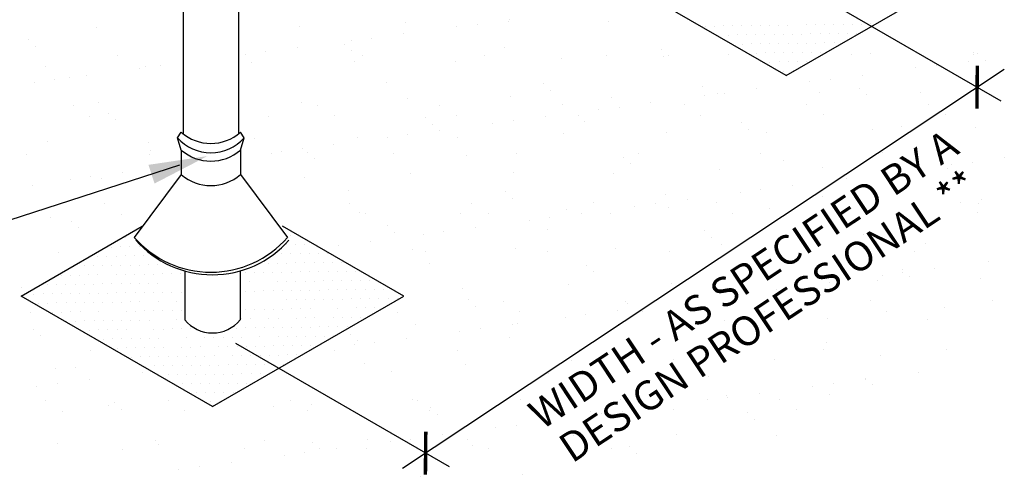
# Model space of a CAD drawing. Extents: x 0.24 to 7.66, y 0.12 to 9.75.
# Drawn here: x 3.5 to 6, y 4.29 to 5.45 of the extents above; entities that cross this region are included whole.
import ezdxf

# ---------------------------------------------------------------- set-up
doc = ezdxf.new("R2010")
doc.units = 0
doc.header["$LTSCALE"] = 2
doc.header["$MEASUREMENT"] = 0
doc.linetypes.add('DASHED', pattern=[0.75, 0.5, -0.25])
doc.layers.get('0').update_dxf_attribs({"linetype": 'CONTINUOUS'})
for name, color, linetype in [('07532-01', 7, 'CONTINUOUS'), ('07600-17', 7, 'CONTINUOUS'), ('15000-00', 7, 'CONTINUOUS'), ('NOTES', 7, 'CONTINUOUS'), ('SHADING', 7, 'CONTINUOUS')]:
    doc.layers.add(name, color=color, linetype=linetype)
doc.styles.add('SIMPLEX', font='simplex')

# ---------------------------------------------------------------- blocks, each defined once
blk = doc.blocks.new('*X3')
at = {"color": 0}
for p, q in [((16.919, 24.833), (16.919, 24.833)), ((19.507, 24.844), (19.507, 24.844)), ((20.857, 24.893), (20.857, 24.893)), ((21.512, 24.84), (21.512, 24.84)), ((21.773, 24.874), (21.773, 24.874)), ((22.166, 24.909), (22.166, 24.909)), ((22.179, 24.928), (22.179, 24.928)), ((23.445, 24.903), (23.445, 24.903)), ((20.833, 24.751), (20.833, 24.751)), ((16.055, 24.68), (16.055, 24.68)), ((16.148, 24.595), (16.148, 24.595)), ((20.086, 24.618), (20.086, 24.618)), ((20.166, 24.663), (20.166, 24.663)), ((20.427, 24.697), (20.427, 24.697)), ((17.192, 24.468), (17.192, 24.468)), ((18.821, 24.486), (18.821, 24.486)), ((19.081, 24.52), (19.081, 24.52)), ((19.487, 24.573), (19.487, 24.573)), ((20.178, 24.534), (20.178, 24.534)), ((20.306, 24.474), (20.306, 24.474)), ((21.863, 24.477), (21.863, 24.477)), ((22.117, 24.574), (22.117, 24.574)), ((23.42, 24.48), (23.42, 24.48)), ((24.117, 24.557), (24.117, 24.557)), ((24.151, 24.457), (24.151, 24.457)), ((24.209, 24.472), (24.209, 24.472)), ((24.977, 24.483), (24.977, 24.483)), ((26.534, 24.485), (26.534, 24.485)), ((26.781, 24.5), (26.781, 24.5)), ((28.089, 24.516), (28.089, 24.516)), ((28.091, 24.488), (28.091, 24.488)), ((28.148, 24.495), (28.148, 24.495)), ((16.275, 24.339), (16.275, 24.339)), ((17.554, 24.333), (17.554, 24.333)), ((17.735, 24.343), (17.735, 24.343)), ((18.904, 24.381), (18.904, 24.381)), ((20.213, 24.398), (20.213, 24.398)), ((21.492, 24.392), (21.492, 24.392)), ((22.842, 24.441), (22.842, 24.441)), ((27.617, 24.349), (27.617, 24.349)), ((28.024, 24.403), (28.024, 24.403)), ((28.24, 24.411), (28.24, 24.411)), ((16.795, 24.219), (16.795, 24.219)), ((17.475, 24.308), (17.475, 24.308)), ((26.678, 24.225), (26.678, 24.225)), ((27.357, 24.315), (27.357, 24.315)), ((16.129, 24.131), (16.129, 24.131)), ((16.389, 24.165), (16.389, 24.165)), ((16.582, 24.197), (16.582, 24.197)), ((20.613, 24.135), (20.613, 24.135)), ((22.614, 24.118), (22.614, 24.118)), ((26.011, 24.138), (26.011, 24.138)), ((26.271, 24.172), (26.271, 24.172)), ((22.706, 24.033), (22.706, 24.033)), ((24.644, 24.074), (24.644, 24.074)), ((24.665, 23.96), (24.665, 23.96)), ((24.827, 23.988), (24.827, 23.988)), ((24.925, 23.995), (24.925, 23.995)), ((25.332, 24.048), (25.332, 24.048)), ((26.136, 24.005), (26.136, 24.005)), ((26.645, 24.057), (26.645, 24.057)), ((26.737, 23.972), (26.737, 23.972)), ((27.415, 23.999), (27.415, 23.999)), ((16.626, 23.834), (16.626, 23.834)), ((16.951, 23.87), (16.951, 23.87)), ((19.538, 23.881), (19.538, 23.881)), ((19.74, 23.84), (19.74, 23.84)), ((20.889, 23.929), (20.889, 23.929)), ((21.297, 23.843), (21.297, 23.843)), ((22.198, 23.946), (22.198, 23.946)), ((22.854, 23.846), (22.854, 23.846)), ((23.477, 23.94), (23.477, 23.94)), ((23.986, 23.871), (23.986, 23.871)), ((24.411, 23.848), (24.411, 23.848)), ((25.968, 23.851), (25.968, 23.851)), ((27.525, 23.854), (27.525, 23.854)), ((17.08, 23.74), (17.08, 23.74)), ((19.951, 23.706), (19.951, 23.706)), ((21.508, 23.708), (21.508, 23.708)), ((23.065, 23.711), (23.065, 23.711)), ((23.319, 23.783), (23.319, 23.783)), ((23.579, 23.817), (23.579, 23.817)), ((24.622, 23.714), (24.622, 23.714)), ((26.179, 23.717), (26.179, 23.717)), ((27.736, 23.72), (27.736, 23.72)), ((16.837, 23.7), (16.837, 23.7)), ((17.172, 23.656), (17.172, 23.656)), ((19.11, 23.696), (19.11, 23.696)), ((21.111, 23.679), (21.111, 23.679)), ((21.203, 23.595), (21.203, 23.595)), ((21.973, 23.606), (21.973, 23.606)), ((22.234, 23.64), (22.234, 23.64)), ((22.64, 23.694), (22.64, 23.694)), ((23.141, 23.635), (23.141, 23.635)), ((25.142, 23.618), (25.142, 23.618)), ((20.888, 23.463), (20.888, 23.463)), ((21.294, 23.517), (21.294, 23.517)), ((22.874, 23.477), (22.874, 23.477)), ((24.183, 23.494), (24.183, 23.494)), ((25.234, 23.533), (25.234, 23.533)), ((25.462, 23.488), (25.462, 23.488)), ((26.812, 23.536), (26.812, 23.536)), ((27.172, 23.573), (27.172, 23.573)), ((28.121, 23.553), (28.121, 23.553)), ((16.306, 23.375), (16.306, 23.375)), ((17.585, 23.369), (17.585, 23.369)), ((18.936, 23.418), (18.936, 23.418)), ((19.948, 23.339), (19.948, 23.339)), ((20.244, 23.435), (20.244, 23.435)), ((20.627, 23.429), (20.627, 23.429)), ((21.523, 23.429), (21.523, 23.429)), ((16.038, 23.214), (16.038, 23.214)), ((17.596, 23.216), (17.596, 23.216)), ((17.607, 23.257), (17.607, 23.257)), ((19.153, 23.219), (19.153, 23.219)), ((19.282, 23.252), (19.282, 23.252)), ((19.542, 23.286), (19.542, 23.286)), ((19.608, 23.24), (19.608, 23.24)), ((20.71, 23.222), (20.71, 23.222)), ((22.267, 23.225), (22.267, 23.225)), ((23.824, 23.228), (23.824, 23.228)), ((25.381, 23.23), (25.381, 23.23)), ((26.938, 23.233), (26.938, 23.233)), ((19.7, 23.156), (19.7, 23.156)), ((21.638, 23.196), (21.638, 23.196)), ((23.639, 23.179), (23.639, 23.179)), ((23.731, 23.094), (23.731, 23.094)), ((25.669, 23.135), (25.669, 23.135)), ((27.67, 23.117), (27.67, 23.117)), ((27.818, 23.081), (27.818, 23.081)), ((28.078, 23.115), (28.078, 23.115)), ((28.485, 23.169), (28.485, 23.169)), ((17.256, 22.985), (17.256, 22.985)), ((20.92, 22.966), (20.92, 22.966)), ((22.229, 22.983), (22.229, 22.983)), ((23.508, 22.976), (23.508, 22.976)), ((24.859, 23.025), (24.859, 23.025)), ((26.167, 23.042), (26.167, 23.042)), ((27.762, 23.033), (27.762, 23.033)), ((16.59, 22.897), (16.59, 22.897)), ((16.85, 22.932), (16.85, 22.932)), ((16.982, 22.907), (16.982, 22.907)), ((19.57, 22.917), (19.57, 22.917)), ((26.472, 22.904), (26.472, 22.904)), ((16.104, 22.819), (16.104, 22.819)), ((20.135, 22.757), (20.135, 22.757)), ((22.136, 22.74), (22.136, 22.74)), ((25.126, 22.727), (25.126, 22.727)), ((25.386, 22.761), (25.386, 22.761)), ((25.793, 22.814), (25.793, 22.814)), ((17.029, 22.582), (17.029, 22.582)), ((20.144, 22.588), (20.144, 22.588)), ((21.701, 22.591), (21.701, 22.591)), ((22.228, 22.656), (22.228, 22.656)), ((23.258, 22.594), (23.258, 22.594)), ((24.04, 22.584), (24.04, 22.584)), ((24.166, 22.696), (24.166, 22.696)), ((24.447, 22.637), (24.447, 22.637)), ((24.815, 22.596), (24.815, 22.596)), ((26.167, 22.679), (26.167, 22.679)), ((27.929, 22.602), (27.929, 22.602)), ((28.152, 22.59), (28.152, 22.59)), ((28.197, 22.634), (28.197, 22.634)), ((17.24, 22.448), (17.24, 22.448)), ((20.276, 22.471), (20.276, 22.471)), ((20.354, 22.454), (20.354, 22.454)), ((21.555, 22.465), (21.555, 22.465)), ((21.912, 22.456), (21.912, 22.456)), ((22.905, 22.514), (22.905, 22.514)), ((23.101, 22.46), (23.101, 22.46)), ((23.469, 22.459), (23.469, 22.459)), ((23.78, 22.549), (23.78, 22.549)), ((24.214, 22.53), (24.214, 22.53)), ((25.026, 22.462), (25.026, 22.462)), ((25.493, 22.524), (25.493, 22.524)), ((28.14, 22.468), (28.14, 22.468)), ((16.338, 22.412), (16.338, 22.412)), ((16.602, 22.363), (16.602, 22.363)), ((22.434, 22.372), (22.434, 22.372)), ((22.695, 22.406), (22.695, 22.406)), ((16.694, 22.278), (16.694, 22.278)), ((20.633, 22.301), (20.633, 22.301)), ((20.725, 22.217), (20.725, 22.217)), ((21.349, 22.229), (21.349, 22.229)), ((21.755, 22.283), (21.755, 22.283)), ((22.663, 22.257), (22.663, 22.257)), ((24.664, 22.24), (24.664, 22.24)), ((20.409, 22.106), (20.409, 22.106)), ((21.088, 22.195), (21.088, 22.195)), ((24.756, 22.155), (24.756, 22.155)), ((26.694, 22.196), (26.694, 22.196)), ((27.478, 22.072), (27.478, 22.072)), ((16.442, 21.961), (16.442, 21.961)), ((20.003, 22.052), (20.003, 22.052)), ((20.952, 22.002), (20.952, 22.002)), ((21.114, 21.97), (21.114, 21.97)), ((22.261, 22.019), (22.261, 22.019)), ((22.671, 21.973), (22.671, 21.973)), ((23.54, 22.013), (23.54, 22.013)), ((24.228, 21.976), (24.228, 21.976)), ((24.89, 22.062), (24.89, 22.062)), ((27.342, 21.981), (27.342, 21.981)), ((28.279, 21.847), (28.279, 21.847)), ((21.16, 21.818), (21.16, 21.818)), ((23.161, 21.801), (23.161, 21.801)), ((23.253, 21.717), (23.253, 21.717)), ((27.192, 21.74), (27.192, 21.74)), ((27.193, 21.704), (27.193, 21.704)), ((27.6, 21.758), (27.6, 21.758)), ((26.254, 21.58), (26.254, 21.58)), ((26.875, 21.61), (26.875, 21.61)), ((26.933, 21.67), (26.933, 21.67)), ((27.284, 21.655), (27.284, 21.655)), ((28.184, 21.626), (28.184, 21.626)), ((15.965, 21.52), (15.965, 21.52)), ((21.586, 21.502), (21.586, 21.502)), ((22.937, 21.55), (22.937, 21.55)), ((24.246, 21.567), (24.246, 21.567)), ((25.587, 21.493), (25.587, 21.493)), ((25.847, 21.527), (25.847, 21.527)), ((21.658, 21.362), (21.658, 21.362)), ((22.105, 21.339), (22.105, 21.339)), ((23.662, 21.341), (23.662, 21.341)), ((26.776, 21.347), (26.776, 21.347)), ((28.333, 21.35), (28.333, 21.35)), ((16.087, 21.193), (16.087, 21.193)), ((20.758, 21.201), (20.758, 21.201)), ((21.75, 21.278), (21.75, 21.278)), ((22.315, 21.204), (22.315, 21.204)), ((23.562, 21.226), (23.562, 21.226)), ((23.688, 21.318), (23.688, 21.318)), ((23.872, 21.207), (23.872, 21.207)), ((25.429, 21.21), (25.429, 21.21)), ((25.689, 21.301), (25.689, 21.301)), ((25.781, 21.216), (25.781, 21.216)), ((26.987, 21.213), (26.987, 21.213)), ((27.719, 21.257), (27.719, 21.257)), ((22.895, 21.138), (22.895, 21.138)), ((23.156, 21.173), (23.156, 21.173)), ((24.922, 21.098), (24.922, 21.098)), ((26.23, 21.115), (26.23, 21.115)), ((27.51, 21.109), (27.51, 21.109)), ((16.124, 20.985), (16.124, 20.985)), ((20.983, 21.039), (20.983, 21.039)), ((21.549, 20.961), (21.549, 20.961)), ((21.81, 20.995), (21.81, 20.995)), ((22.216, 21.049), (22.216, 21.049)), ((22.292, 21.056), (22.292, 21.056)), ((23.571, 21.05), (23.571, 21.05)), ((16.216, 20.9), (16.216, 20.9)), ((20.155, 20.923), (20.155, 20.923)), ((20.247, 20.839), (20.247, 20.839)), ((20.464, 20.818), (20.464, 20.818)), ((20.87, 20.872), (20.87, 20.872)), ((22.185, 20.879), (22.185, 20.879)), ((26.216, 20.818), (26.216, 20.818)), ((16.846, 20.709), (16.846, 20.709)), ((19.96, 20.715), (19.96, 20.715)), ((20.204, 20.784), (20.204, 20.784)), ((21.517, 20.718), (21.517, 20.718)), ((23.074, 20.721), (23.074, 20.721)), ((24.631, 20.724), (24.631, 20.724)), ((26.189, 20.726), (26.189, 20.726)), ((27.746, 20.729), (27.746, 20.729)), ((22.968, 20.587), (22.968, 20.587)), ((24.277, 20.604), (24.277, 20.604)), ((25.556, 20.597), (25.556, 20.597)), ((26.907, 20.646), (26.907, 20.646)), ((16.401, 20.485), (16.401, 20.485)), ((16.651, 20.502), (16.651, 20.502)), ((20.339, 20.544), (20.339, 20.544)), ((21.618, 20.538), (21.618, 20.538)), ((16.833, 20.34), (16.833, 20.34)), ((17.512, 20.43), (17.512, 20.43)), ((20.682, 20.44), (20.682, 20.44)), ((22.682, 20.423), (22.682, 20.423)), ((24.713, 20.379), (24.713, 20.379)), ((26.713, 20.362), (26.713, 20.362)), ((26.715, 20.347), (26.715, 20.347)), ((27.394, 20.436), (27.394, 20.436)), ((16.166, 20.252), (16.166, 20.252)), ((16.426, 20.287), (16.426, 20.287)), ((26.048, 20.259), (26.048, 20.259)), ((26.308, 20.293), (26.308, 20.293)), ((26.806, 20.277), (26.806, 20.277)), ((16.28, 20.075), (16.28, 20.075)), ((17.837, 20.078), (17.837, 20.078)), ((19.394, 20.081), (19.394, 20.081)), ((20.951, 20.084), (20.951, 20.084)), ((21.015, 20.076), (21.015, 20.076)), ((22.324, 20.092), (22.324, 20.092)), ((23.603, 20.086), (23.603, 20.086)), ((24.065, 20.089), (24.065, 20.089)), ((24.702, 20.082), (24.702, 20.082)), ((24.953, 20.135), (24.953, 20.135)), ((24.962, 20.116), (24.962, 20.116)), ((25.369, 20.169), (25.369, 20.169)), ((25.622, 20.092), (25.622, 20.092)), ((26.262, 20.152), (26.262, 20.152)), ((16.491, 19.941), (16.491, 19.941)), ((17.077, 20.016), (17.077, 20.016)), ((17.148, 20.046), (17.148, 20.046)), ((17.241, 19.961), (17.241, 19.961)), ((18.048, 19.944), (18.048, 19.944)), ((19.179, 20.001), (19.179, 20.001)), ((19.605, 19.947), (19.605, 19.947)), ((19.664, 20.027), (19.664, 20.027)), ((21.162, 19.949), (21.162, 19.949)), ((21.179, 19.984), (21.179, 19.984)), ((23.21, 19.94), (23.21, 19.94)), ((24.023, 19.992), (24.023, 19.992)), ((24.276, 19.955), (24.276, 19.955)), ((25.833, 19.958), (25.833, 19.958)), ((21.272, 19.9), (21.272, 19.9)), ((23.356, 19.904), (23.356, 19.904)), ((23.617, 19.939), (23.617, 19.939)), ((25.21, 19.923), (25.21, 19.923)), ((25.303, 19.838), (25.303, 19.838)), ((22.01, 19.727), (22.01, 19.727)), ((22.271, 19.761), (22.271, 19.761)), ((17.676, 19.563), (17.676, 19.563)), ((19.062, 19.564), (19.062, 19.564)), ((20.37, 19.581), (20.37, 19.581)), ((20.925, 19.584), (20.925, 19.584)), ((21.331, 19.638), (21.331, 19.638)), ((21.649, 19.575), (21.649, 19.575)), ((23, 19.624), (23, 19.624)), ((24.309, 19.64), (24.309, 19.64)), ((25.588, 19.634), (25.588, 19.634)), ((16.432, 19.522), (16.432, 19.522)), ((17.25, 19.457), (17.25, 19.457)), ((17.711, 19.516), (17.711, 19.516)), ((18.807, 19.46), (18.807, 19.46)), ((19.676, 19.545), (19.676, 19.545)), ((19.769, 19.461), (19.769, 19.461)), ((19.985, 19.461), (19.985, 19.461)), ((20.364, 19.463), (20.364, 19.463)), ((20.664, 19.55), (20.664, 19.55)), ((21.707, 19.501), (21.707, 19.501)), ((21.921, 19.466), (21.921, 19.466)), ((23.478, 19.469), (23.478, 19.469)), ((23.707, 19.484), (23.707, 19.484)), ((19.319, 19.373), (19.319, 19.373)), ((19.579, 19.407), (19.579, 19.407)), ((23.799, 19.4), (23.799, 19.4)), ((17.973, 19.196), (17.973, 19.196)), ((18.233, 19.23), (18.233, 19.23)), ((18.639, 19.283), (18.639, 19.283)), ((21.046, 19.112), (21.046, 19.112)), ((22.355, 19.129), (22.355, 19.129))]:
    blk.add_line(p, q, dxfattribs=at)

msp = doc.modelspace()

# ---------------------------------------------------------------- linework, layer by layer
at = {"layer": '07532-01', "linetype": 'DASHED'}
for p, q in [((5.448, 5.3106), (4.9606, 5.5921)), ((5.448, 5.3106), (5.9355, 5.5921)), ((3.4992, 4.7483), (3.808, 4.9266)), ((4.4741, 4.7483), (4.1653, 4.9266)), ((3.9866, 4.4669), (3.4992, 4.7483)), ((3.9866, 4.4669), (4.4741, 4.7483))]:
    msp.add_line(p, q, dxfattribs=at)
at = {"layer": '07532-01'}
for p, q in [((5.2414, 5.4366), (5.2414, 5.4366)), ((5.2648, 5.4369), (5.2648, 5.4369)), ((5.2883, 5.4372), (5.2883, 5.4372)), ((5.3117, 5.4375), (5.3117, 5.4375)), ((5.3352, 5.4379), (5.3352, 5.4379)), ((5.3586, 5.4382), (5.3586, 5.4382)), ((5.382, 5.4385), (5.382, 5.4385)), ((5.4055, 5.4388), (5.4055, 5.4388)), ((5.4289, 5.4391), (5.4289, 5.4391)), ((5.4523, 5.4395), (5.4523, 5.4395)), ((5.4992, 5.4401), (5.4992, 5.4401)), ((5.5226, 5.4404), (5.5226, 5.4404)), ((5.5461, 5.4407), (5.5461, 5.4407)), ((5.5581, 5.4175), (5.5581, 5.4175)), ((5.5695, 5.4411), (5.5695, 5.4411)), ((5.5815, 5.4178), (5.5815, 5.4178)), ((5.5929, 5.4414), (5.5929, 5.4414)), ((5.605, 5.4181), (5.605, 5.4181)), ((5.6164, 5.4417), (5.6164, 5.4417)), ((5.6284, 5.4184), (5.6284, 5.4184)), ((5.6398, 5.442), (5.6398, 5.442)), ((5.6632, 5.4423), (5.6632, 5.4423)), ((5.2769, 5.4136), (5.2769, 5.4136)), ((5.3003, 5.4139), (5.3003, 5.4139)), ((5.3238, 5.4143), (5.3238, 5.4143)), ((5.3472, 5.4146), (5.3472, 5.4146)), ((5.3706, 5.4149), (5.3706, 5.4149)), ((5.3941, 5.4152), (5.3941, 5.4152)), ((5.4175, 5.4155), (5.4175, 5.4155)), ((5.4295, 5.3923), (5.4295, 5.3923)), ((5.4409, 5.4159), (5.4409, 5.4159)), ((5.453, 5.3926), (5.453, 5.3926)), ((5.4644, 5.4162), (5.4644, 5.4162)), ((5.4764, 5.3929), (5.4764, 5.3929)), ((5.4878, 5.4165), (5.4878, 5.4165)), ((5.4998, 5.3932), (5.4998, 5.3932)), ((5.5112, 5.4168), (5.5112, 5.4168)), ((5.5233, 5.3935), (5.5233, 5.3935)), ((5.5347, 5.4171), (5.5347, 5.4171)), ((5.5467, 5.3939), (5.5467, 5.3939)), ((5.5701, 5.3942), (5.5701, 5.3942)), ((5.3124, 5.3907), (5.3124, 5.3907)), ((5.3358, 5.391), (5.3358, 5.391)), ((5.3592, 5.3913), (5.3592, 5.3913)), ((5.3713, 5.368), (5.3713, 5.368)), ((5.3827, 5.3916), (5.3827, 5.3916)), ((5.3947, 5.3684), (5.3947, 5.3684)), ((5.4061, 5.3919), (5.4061, 5.3919)), ((5.4181, 5.3687), (5.4181, 5.3687)), ((5.4416, 5.369), (5.4416, 5.369)), ((5.465, 5.3693), (5.465, 5.3693)), ((5.4884, 5.3696), (5.4884, 5.3696)), ((5.5119, 5.37), (5.5119, 5.37)), ((5.5353, 5.3703), (5.5353, 5.3703)), ((5.4067, 5.3451), (5.4067, 5.3451)), ((5.4302, 5.3454), (5.4302, 5.3454)), ((5.4536, 5.3457), (5.4536, 5.3457)), ((5.477, 5.346), (5.477, 5.346)), ((5.5005, 5.3464), (5.5005, 5.3464)), ((5.4422, 5.3221), (5.4422, 5.3221)), ((5.4656, 5.3224), (5.4656, 5.3224)), ((3.7641, 4.8973), (3.7641, 4.8973)), ((3.7875, 4.8976), (3.7875, 4.8976)), ((4.1859, 4.9031), (4.1859, 4.9031)), ((3.7293, 4.8734), (3.7293, 4.8734)), ((3.7527, 4.8737), (3.7527, 4.8737)), ((3.7761, 4.874), (3.7761, 4.874)), ((3.7996, 4.8744), (3.7996, 4.8744)), ((4.1745, 4.8795), (4.1745, 4.8795)), ((4.198, 4.8798), (4.198, 4.8798)), ((4.2214, 4.8801), (4.2214, 4.8801)), ((4.2449, 4.8805), (4.2449, 4.8805)), ((3.6944, 4.8495), (3.6944, 4.8495)), ((3.7179, 4.8498), (3.7179, 4.8498)), ((3.7413, 4.8501), (3.7413, 4.8501)), ((3.7647, 4.8505), (3.7647, 4.8505)), ((3.7882, 4.8508), (3.7882, 4.8508)), ((3.8116, 4.8511), (3.8116, 4.8511)), ((3.8351, 4.8514), (3.8351, 4.8514)), ((4.1631, 4.8559), (4.1631, 4.8559)), ((4.1866, 4.8562), (4.1866, 4.8562)), ((4.21, 4.8565), (4.21, 4.8565)), ((4.2335, 4.8569), (4.2335, 4.8569)), ((4.2569, 4.8572), (4.2569, 4.8572)), ((4.2803, 4.8575), (4.2803, 4.8575)), ((3.6362, 4.8253), (3.6362, 4.8253)), ((3.6596, 4.8256), (3.6596, 4.8256)), ((3.683, 4.8259), (3.683, 4.8259)), ((3.7065, 4.8262), (3.7065, 4.8262)), ((3.7299, 4.8265), (3.7299, 4.8265)), ((3.7534, 4.8269), (3.7534, 4.8269)), ((3.7768, 4.8272), (3.7768, 4.8272)), ((3.8002, 4.8275), (3.8002, 4.8275)), ((3.8237, 4.8278), (3.8237, 4.8278)), ((3.8471, 4.8281), (3.8471, 4.8281)), ((3.8705, 4.8285), (3.8705, 4.8285)), ((4.1283, 4.832), (4.1283, 4.832)), ((4.1518, 4.8323), (4.1518, 4.8323)), ((4.1752, 4.8326), (4.1752, 4.8326)), ((4.1986, 4.8329), (4.1986, 4.8329)), ((4.2221, 4.8333), (4.2221, 4.8333)), ((4.2455, 4.8336), (4.2455, 4.8336)), ((4.2689, 4.8339), (4.2689, 4.8339)), ((4.2924, 4.8342), (4.2924, 4.8342)), ((4.3158, 4.8345), (4.3158, 4.8345)), ((3.6013, 4.8013), (3.6013, 4.8013)), ((3.6248, 4.8017), (3.6248, 4.8017)), ((3.6482, 4.802), (3.6482, 4.802)), ((3.6716, 4.8023), (3.6716, 4.8023)), ((3.6951, 4.8026), (3.6951, 4.8026)), ((3.742, 4.8033), (3.742, 4.8033)), ((3.7654, 4.8036), (3.7654, 4.8036)), ((3.7888, 4.8039), (3.7888, 4.8039)), ((3.8123, 4.8042), (3.8123, 4.8042)), ((3.8357, 4.8045), (3.8357, 4.8045)), ((3.8591, 4.8049), (3.8591, 4.8049)), ((3.8826, 4.8052), (3.8826, 4.8052)), ((3.906, 4.8055), (3.906, 4.8055)), ((4.07, 4.8077), (4.07, 4.8077)), ((4.0935, 4.8081), (4.0935, 4.8081)), ((4.1169, 4.8084), (4.1169, 4.8084)), ((4.1404, 4.8087), (4.1404, 4.8087)), ((4.1638, 4.809), (4.1638, 4.809)), ((4.1872, 4.8093), (4.1872, 4.8093)), ((4.2107, 4.8097), (4.2107, 4.8097)), ((4.2341, 4.81), (4.2341, 4.81)), ((4.2575, 4.8103), (4.2575, 4.8103)), ((4.281, 4.8106), (4.281, 4.8106)), ((4.3044, 4.811), (4.3044, 4.811)), ((4.3278, 4.8113), (4.3278, 4.8113)), ((4.3513, 4.8116), (4.3513, 4.8116)), ((3.5665, 4.7774), (3.5665, 4.7774)), ((3.5899, 4.7777), (3.5899, 4.7777)), ((3.6134, 4.7781), (3.6134, 4.7781)), ((3.6368, 4.7784), (3.6368, 4.7784)), ((3.6603, 4.7787), (3.6603, 4.7787)), ((3.6837, 4.779), (3.6837, 4.779)), ((3.7071, 4.7793), (3.7071, 4.7793)), ((3.7306, 4.7797), (3.7306, 4.7797)), ((3.754, 4.78), (3.754, 4.78)), ((3.7774, 4.7803), (3.7774, 4.7803)), ((3.8009, 4.7806), (3.8009, 4.7806)), ((3.8243, 4.7809), (3.8243, 4.7809)), ((3.8477, 4.7813), (3.8477, 4.7813)), ((4.0587, 4.7842), (4.0587, 4.7842)), ((4.0821, 4.7845), (4.0821, 4.7845)), ((4.1524, 4.7854), (4.1524, 4.7854)), ((4.1758, 4.7858), (4.1758, 4.7858)), ((4.1993, 4.7861), (4.1993, 4.7861)), ((4.2227, 4.7864), (4.2227, 4.7864)), ((4.2461, 4.7867), (4.2461, 4.7867)), ((4.2696, 4.787), (4.2696, 4.787)), ((4.293, 4.7874), (4.293, 4.7874)), ((4.3164, 4.7877), (4.3164, 4.7877)), ((4.3399, 4.788), (4.3399, 4.788)), ((4.3633, 4.7883), (4.3633, 4.7883)), ((4.3867, 4.7886), (4.3867, 4.7886)), ((4.3988, 4.7654), (4.3988, 4.7654)), ((4.4222, 4.7657), (4.4222, 4.7657)), ((3.5082, 4.7532), (3.5082, 4.7532)), ((3.5317, 4.7535), (3.5317, 4.7535)), ((3.5551, 4.7538), (3.5551, 4.7538)), ((3.5785, 4.7541), (3.5785, 4.7541)), ((3.602, 4.7545), (3.602, 4.7545)), ((3.6254, 4.7548), (3.6254, 4.7548)), ((3.6489, 4.7551), (3.6489, 4.7551)), ((3.6723, 4.7554), (3.6723, 4.7554)), ((3.6957, 4.7558), (3.6957, 4.7558)), ((3.7192, 4.7561), (3.7192, 4.7561)), ((3.7426, 4.7564), (3.7426, 4.7564)), ((3.766, 4.7567), (3.766, 4.7567)), ((3.7895, 4.757), (3.7895, 4.757)), ((3.8129, 4.7574), (3.8129, 4.7574)), ((3.8363, 4.7577), (3.8363, 4.7577)), ((3.8598, 4.758), (3.8598, 4.758)), ((3.8832, 4.7583), (3.8832, 4.7583)), ((3.9066, 4.7586), (3.9066, 4.7586)), ((4.0707, 4.7609), (4.0707, 4.7609)), ((4.0941, 4.7612), (4.0941, 4.7612)), ((4.1176, 4.7615), (4.1176, 4.7615)), ((4.141, 4.7618), (4.141, 4.7618)), ((4.1644, 4.7622), (4.1644, 4.7622)), ((4.1879, 4.7625), (4.1879, 4.7625)), ((4.2113, 4.7628), (4.2113, 4.7628)), ((4.2347, 4.7631), (4.2347, 4.7631)), ((4.2582, 4.7634), (4.2582, 4.7634)), ((4.2702, 4.7402), (4.2702, 4.7402)), ((4.2816, 4.7638), (4.2816, 4.7638)), ((4.2936, 4.7405), (4.2936, 4.7405)), ((4.305, 4.7641), (4.305, 4.7641)), ((4.3171, 4.7408), (4.3171, 4.7408)), ((4.3285, 4.7644), (4.3285, 4.7644)), ((4.3405, 4.7411), (4.3405, 4.7411)), ((4.3519, 4.7647), (4.3519, 4.7647)), ((4.364, 4.7414), (4.364, 4.7414)), ((4.3753, 4.765), (4.3753, 4.765)), ((4.3874, 4.7418), (4.3874, 4.7418)), ((4.4108, 4.7421), (4.4108, 4.7421)), ((4.4343, 4.7424), (4.4343, 4.7424)), ((4.4577, 4.7427), (4.4577, 4.7427)), ((3.5437, 4.7302), (3.5437, 4.7302)), ((3.5672, 4.7306), (3.5672, 4.7306)), ((3.5906, 4.7309), (3.5906, 4.7309)), ((3.614, 4.7312), (3.614, 4.7312)), ((3.6375, 4.7315), (3.6375, 4.7315)), ((3.6609, 4.7318), (3.6609, 4.7318)), ((3.6843, 4.7322), (3.6843, 4.7322)), ((3.7078, 4.7325), (3.7078, 4.7325)), ((3.7312, 4.7328), (3.7312, 4.7328)), ((3.7546, 4.7331), (3.7546, 4.7331)), ((3.7781, 4.7334), (3.7781, 4.7334)), ((3.8015, 4.7338), (3.8015, 4.7338)), ((3.8484, 4.7344), (3.8484, 4.7344)), ((3.8952, 4.735), (3.8952, 4.735)), ((4.0593, 4.7373), (4.0593, 4.7373)), ((4.1651, 4.7153), (4.1651, 4.7153)), ((4.1765, 4.7389), (4.1765, 4.7389)), ((4.1885, 4.7156), (4.1885, 4.7156)), ((4.1999, 4.7392), (4.1999, 4.7392)), ((4.2119, 4.7159), (4.2119, 4.7159)), ((4.2233, 4.7395), (4.2233, 4.7395)), ((4.2354, 4.7162), (4.2354, 4.7162)), ((4.2468, 4.7398), (4.2468, 4.7398)), ((4.3057, 4.7172), (4.3057, 4.7172)), ((4.3526, 4.7179), (4.3526, 4.7179)), ((4.376, 4.7182), (4.376, 4.7182)), ((4.3994, 4.7185), (4.3994, 4.7185)), ((4.4229, 4.7188), (4.4229, 4.7188)), ((3.5792, 4.7073), (3.5792, 4.7073)), ((3.6026, 4.7076), (3.6026, 4.7076)), ((3.6261, 4.7079), (3.6261, 4.7079)), ((3.6495, 4.7082), (3.6495, 4.7082)), ((3.6964, 4.7089), (3.6964, 4.7089)), ((3.7667, 4.7098), (3.7667, 4.7098)), ((3.7901, 4.7102), (3.7901, 4.7102)), ((3.8135, 4.7105), (3.8135, 4.7105)), ((3.837, 4.7108), (3.837, 4.7108)), ((3.8604, 4.7111), (3.8604, 4.7111)), ((3.8838, 4.7114), (3.8838, 4.7114)), ((3.9073, 4.7118), (3.9073, 4.7118)), ((4.0599, 4.6904), (4.0599, 4.6904)), ((4.0713, 4.714), (4.0713, 4.714)), ((4.0834, 4.6907), (4.0834, 4.6907)), ((4.0948, 4.7143), (4.0948, 4.7143)), ((4.1182, 4.7146), (4.1182, 4.7146)), ((4.1302, 4.6914), (4.1302, 4.6914)), ((4.1416, 4.715), (4.1416, 4.715)), ((4.1537, 4.6917), (4.1537, 4.6917)), ((4.2005, 4.6923), (4.2005, 4.6923)), ((4.224, 4.6927), (4.224, 4.6927)), ((4.2474, 4.693), (4.2474, 4.693)), ((4.2943, 4.6936), (4.2943, 4.6936)), ((4.3177, 4.6939), (4.3177, 4.6939)), ((4.3412, 4.6943), (4.3412, 4.6943)), ((4.3646, 4.6946), (4.3646, 4.6946)), ((3.6147, 4.6843), (3.6147, 4.6843)), ((3.6381, 4.6846), (3.6381, 4.6846)), ((3.6615, 4.685), (3.6615, 4.685)), ((3.685, 4.6853), (3.685, 4.6853)), ((3.7084, 4.6856), (3.7084, 4.6856)), ((3.7318, 4.6859), (3.7318, 4.6859)), ((3.7553, 4.6862), (3.7553, 4.6862)), ((3.7787, 4.6866), (3.7787, 4.6866)), ((3.8021, 4.6869), (3.8021, 4.6869)), ((3.8256, 4.6872), (3.8256, 4.6872)), ((3.8959, 4.6882), (3.8959, 4.6882)), ((3.9314, 4.6652), (3.9314, 4.6652)), ((4.0485, 4.6668), (4.0485, 4.6668)), ((4.072, 4.6671), (4.072, 4.6671)), ((4.0954, 4.6675), (4.0954, 4.6675)), ((4.1188, 4.6678), (4.1188, 4.6678)), ((4.1423, 4.6681), (4.1423, 4.6681)), ((4.1657, 4.6684), (4.1657, 4.6684)), ((4.1891, 4.6687), (4.1891, 4.6687)), ((4.2126, 4.6691), (4.2126, 4.6691)), ((4.236, 4.6694), (4.236, 4.6694)), ((4.2595, 4.6697), (4.2595, 4.6697)), ((4.2829, 4.67), (4.2829, 4.67)), ((4.3063, 4.6703), (4.3063, 4.6703)), ((4.3298, 4.6707), (4.3298, 4.6707)), ((3.6501, 4.6614), (3.6501, 4.6614)), ((3.6736, 4.6617), (3.6736, 4.6617)), ((3.697, 4.662), (3.697, 4.662)), ((3.7204, 4.6623), (3.7204, 4.6623)), ((3.7439, 4.6627), (3.7439, 4.6627)), ((3.7673, 4.663), (3.7673, 4.663)), ((3.8028, 4.64), (3.8028, 4.64)), ((3.8262, 4.6403), (3.8262, 4.6403)), ((3.8376, 4.6639), (3.8376, 4.6639)), ((3.8497, 4.6407), (3.8497, 4.6407)), ((3.8611, 4.6643), (3.8611, 4.6643)), ((3.8845, 4.6646), (3.8845, 4.6646)), ((3.9079, 4.6649), (3.9079, 4.6649)), ((3.92, 4.6416), (3.92, 4.6416)), ((3.9668, 4.6423), (3.9668, 4.6423)), ((3.9903, 4.6426), (3.9903, 4.6426)), ((4.0137, 4.6429), (4.0137, 4.6429)), ((4.0371, 4.6432), (4.0371, 4.6432)), ((4.0606, 4.6435), (4.0606, 4.6435)), ((4.1074, 4.6442), (4.1074, 4.6442)), ((4.1543, 4.6448), (4.1543, 4.6448)), ((4.1778, 4.6451), (4.1778, 4.6451)), ((4.2012, 4.6455), (4.2012, 4.6455)), ((4.2246, 4.6458), (4.2246, 4.6458)), ((4.2481, 4.6461), (4.2481, 4.6461)), ((4.2715, 4.6464), (4.2715, 4.6464)), ((4.2949, 4.6467), (4.2949, 4.6467)), ((3.709, 4.6387), (3.709, 4.6387)), ((3.7325, 4.6391), (3.7325, 4.6391)), ((3.7445, 4.6158), (3.7445, 4.6158)), ((3.7559, 4.6394), (3.7559, 4.6394)), ((3.768, 4.6161), (3.768, 4.6161)), ((3.7794, 4.6397), (3.7794, 4.6397)), ((3.7914, 4.6164), (3.7914, 4.6164)), ((3.8148, 4.6167), (3.8148, 4.6167)), ((3.8383, 4.6171), (3.8383, 4.6171)), ((3.8617, 4.6174), (3.8617, 4.6174)), ((3.9086, 4.618), (3.9086, 4.618)), ((3.932, 4.6183), (3.932, 4.6183)), ((3.9554, 4.6187), (3.9554, 4.6187)), ((4.0023, 4.6193), (4.0023, 4.6193)), ((4.0257, 4.6196), (4.0257, 4.6196)), ((4.0492, 4.6199), (4.0492, 4.6199)), ((4.0726, 4.6203), (4.0726, 4.6203)), ((4.096, 4.6206), (4.096, 4.6206)), ((4.1195, 4.6209), (4.1195, 4.6209)), ((4.1429, 4.6212), (4.1429, 4.6212)), ((4.1664, 4.6215), (4.1664, 4.6215)), ((4.1898, 4.6219), (4.1898, 4.6219)), ((4.2132, 4.6222), (4.2132, 4.6222)), ((4.2367, 4.6225), (4.2367, 4.6225)), ((3.78, 4.5928), (3.78, 4.5928)), ((3.8034, 4.5931), (3.8034, 4.5931)), ((3.8269, 4.5935), (3.8269, 4.5935)), ((3.8503, 4.5938), (3.8503, 4.5938)), ((3.8737, 4.5941), (3.8737, 4.5941)), ((3.8972, 4.5944), (3.8972, 4.5944)), ((3.9206, 4.5947), (3.9206, 4.5947)), ((3.944, 4.5951), (3.944, 4.5951)), ((3.9675, 4.5954), (3.9675, 4.5954)), ((3.9909, 4.5957), (3.9909, 4.5957)), ((4.0378, 4.5963), (4.0378, 4.5963)), ((4.0612, 4.5967), (4.0612, 4.5967)), ((4.0846, 4.597), (4.0846, 4.597)), ((4.1081, 4.5973), (4.1081, 4.5973)), ((4.1315, 4.5976), (4.1315, 4.5976)), ((4.155, 4.598), (4.155, 4.598)), ((4.1784, 4.5983), (4.1784, 4.5983)), ((4.2018, 4.5986), (4.2018, 4.5986)), ((3.8155, 4.5699), (3.8155, 4.5699)), ((3.8389, 4.5702), (3.8389, 4.5702)), ((3.8623, 4.5705), (3.8623, 4.5705)), ((3.8858, 4.5708), (3.8858, 4.5708)), ((3.9092, 4.5712), (3.9092, 4.5712)), ((3.9326, 4.5715), (3.9326, 4.5715)), ((3.9561, 4.5718), (3.9561, 4.5718)), ((3.9795, 4.5721), (3.9795, 4.5721)), ((4.0029, 4.5724), (4.0029, 4.5724)), ((4.0264, 4.5728), (4.0264, 4.5728)), ((4.0498, 4.5731), (4.0498, 4.5731)), ((4.0733, 4.5734), (4.0733, 4.5734)), ((4.0967, 4.5737), (4.0967, 4.5737)), ((4.1201, 4.574), (4.1201, 4.574)), ((4.1436, 4.5744), (4.1436, 4.5744)), ((4.167, 4.5747), (4.167, 4.5747)), ((3.8509, 4.5469), (3.8509, 4.5469)), ((3.8744, 4.5472), (3.8744, 4.5472)), ((3.8978, 4.5476), (3.8978, 4.5476)), ((3.9212, 4.5479), (3.9212, 4.5479)), ((3.9447, 4.5482), (3.9447, 4.5482)), ((3.9681, 4.5485), (3.9681, 4.5485)), ((3.9915, 4.5488), (3.9915, 4.5488)), ((4.015, 4.5492), (4.015, 4.5492)), ((4.0384, 4.5495), (4.0384, 4.5495)), ((4.0619, 4.5498), (4.0619, 4.5498)), ((4.0853, 4.5501), (4.0853, 4.5501)), ((4.1087, 4.5504), (4.1087, 4.5504)), ((3.9098, 4.5243), (3.9098, 4.5243)), ((3.9333, 4.5246), (3.9333, 4.5246)), ((3.9567, 4.5249), (3.9567, 4.5249)), ((3.9802, 4.5252), (3.9802, 4.5252)), ((4.0036, 4.5256), (4.0036, 4.5256)), ((4.027, 4.5259), (4.027, 4.5259)), ((4.0505, 4.5262), (4.0505, 4.5262)), ((4.0739, 4.5265), (4.0739, 4.5265)), ((3.9453, 4.5013), (3.9453, 4.5013)), ((3.9688, 4.5016), (3.9688, 4.5016)), ((3.9922, 4.502), (3.9922, 4.502)), ((4.0156, 4.5023), (4.0156, 4.5023)), ((4.0391, 4.5026), (4.0391, 4.5026)), ((3.9808, 4.4784), (3.9808, 4.4784)), ((4.0042, 4.4787), (4.0042, 4.4787))]:
    msp.add_line(p, q, dxfattribs=at)
at = {"layer": '07600-17'}
for p, q in [((3.9073, 5.1207), (3.9073, 5.0583)), ((4.0579, 5.1207), (4.0579, 5.0583)), ((3.9073, 5.0583), (3.7875, 4.8976)), ((4.0579, 5.0583), (4.1776, 4.8976))]:
    msp.add_line(p, q, dxfattribs=at)
for points in [[(3.9073, 5.1207), (3.8978, 5.1515), (3.9073, 5.1659)], [(4.0579, 5.1207), (4.0673, 5.1515), (4.0579, 5.1659)]]:
    msp.add_lwpolyline(points, dxfattribs=at)
for centre, radius, start, end in [((3.9826, 5.2282), 0.1143, 222.1363, 317.8637), ((3.9826, 5.2519), 0.1143, 228.807, 311.193), ((3.9826, 5.2067), 0.1143, 228.807, 311.193), ((3.9826, 5.1443), 0.1143, 228.807, 311.193), ((3.9826, 5.0684), 0.2592, 221.1965, 318.8035), ((3.9866, 5.0618), 0.2592, 221.1965, 318.8035)]:
    msp.add_arc(centre, radius, start, end, dxfattribs=at)
at = {"layer": '15000-00'}
for p, q in [((3.9123, 5.4944), (3.9123, 5.1618)), ((4.0529, 5.4944), (4.0529, 5.1618)), ((5.5557, 5.4998), (5.9949, 5.2462)), ((4.471, 4.3097), (6.0037, 5.3271)), ((3.9163, 4.8123), (3.9163, 4.6877)), ((4.0569, 4.8123), (4.0569, 4.6877)), ((4.0451, 4.6278), (4.5896, 4.3134))]:
    msp.add_line(p, q, dxfattribs=at)
at = {"layer": '15000-00', "const_width": 0.00879}
for points in [[(5.9339, 5.2262), (5.9349, 5.3361)], [(4.5291, 4.293), (4.5301, 4.4029)]]:
    msp.add_lwpolyline(points, dxfattribs=at)
at = {"layer": '15000-00'}
msp.add_arc((3.9866, 4.7448), 0.0906, 219.1009, 320.8991, dxfattribs=at)
at = {"layer": 'NOTES'}
msp.add_line((3.9028, 5.0822), (3.2473, 4.87), dxfattribs=at)
msp.add_solid([(3.8237, 5.0829), (3.8391, 5.0353), (3.9741, 5.1053)], dxfattribs=at)

# ---------------------------------------------------------------- block references
at = {"layer": 'SHADING', "xscale": 0.2, "yscale": 0.2, "zscale": 0.2}
msp.add_blockref('*X3', (0.3065, 0.4669), dxfattribs=at)

# ---------------------------------------------------------------- texts
at = {"layer": '15000-00', "style": 'SIMPLEX'}
for s, p in [('WIDTH - AS SPECIFIED BY A', (4.8258, 4.4059)), ('DESIGN PROFESSIONAL **', (4.9026, 4.3206))]:
    msp.add_text(s, height=0.075, rotation=33.5764, dxfattribs=at).set_placement(p)

doc.saveas('drawing.dxf')
